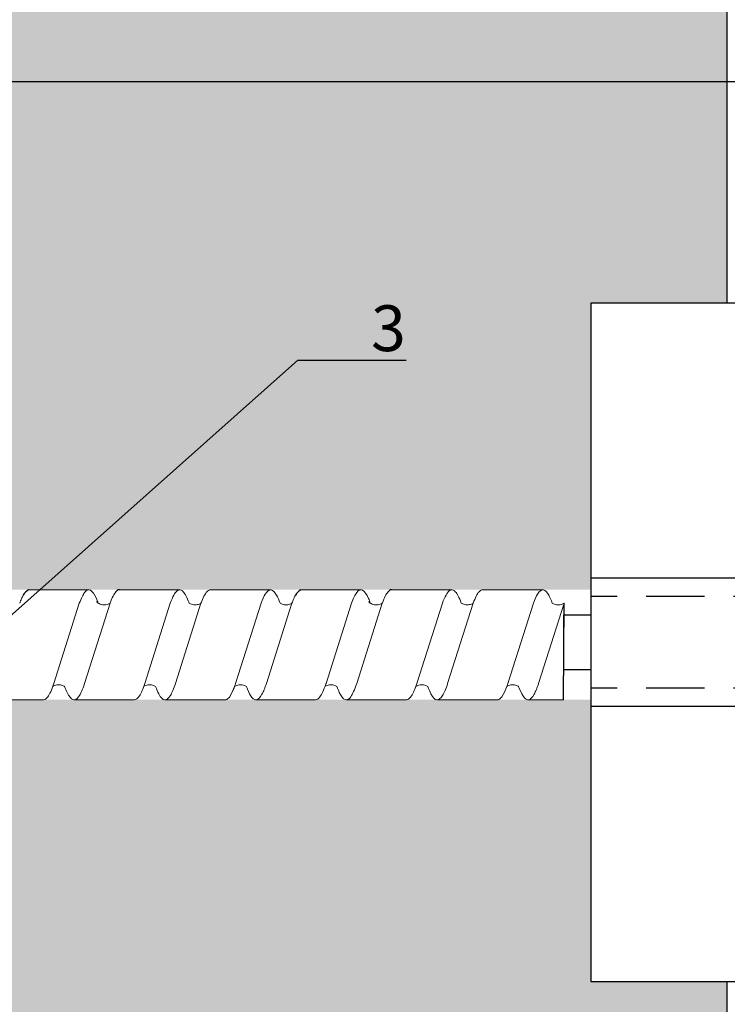
# Model space of a CAD drawing. Units: millimetres. Extents: x -358390 to -165483, y 96743 to 207920.
# Drawn here: x -179226 to -179149, y 202278 to 202385 of the extents above; entities that cross this region are included whole.
import ezdxf
from ezdxf import colors
from ezdxf.entities.mleader import LeaderData, LeaderLine
from ezdxf.enums import TextEntityAlignment as Align
from ezdxf.math import Vec2, Vec3

# ---------------------------------------------------------------- set-up
doc = ezdxf.new("R2010")
doc.units = ezdxf.units.MM
doc.set_wipeout_variables(frame=1)
doc.linetypes.add('VERDECKT', pattern=[9.525, 6.35, -3.175])
doc.layers.add('GIP-Ansichtsfenster', color=9, linetype='Continuous', plot=False)
for name, color, linetype in [('GIP-Bauseits', 8, 'Continuous'), ('GIP-DIM-0', 12, 'Continuous'), ('GIP-Text', 7, 'Continuous')]:
    doc.layers.add(name, color=color, linetype=linetype)
doc.styles.add('GIP-Text-45', font='calibri.ttf', dxfattribs={"width": 0.9, "height": 4.5})
doc.styles.get("Standard").update_dxf_attribs({"font": 'calibri.ttf'})

# ---------------------------------------------------------------- blocks, each defined once
blk = doc.blocks.new('*U123')
at = {"linetype": 'ByBlock'}
h = blk.add_hatch(dxfattribs=at)
h.set_pattern_fill('H1INSUN1', color=256, pattern_type=2)
h.set_pattern_definition([(67.38, (915.64, 739), (3e-06, 100), [26, -1274]), (67.38, (1015.64, 739), (3e-06, 100), [26, -1274]), (67.38, (1115.64, 739), (3e-06, 100), [26, -1274]), (67.38, (1215.64, 739), (3e-06, 100), [26, -1274]), (67.38, (1315.64, 739), (3e-06, 100), [26, -1274]), (112.249, (999.64, 739), (-2e-06, 100), [23.77, -2353.203]), (112.249, (1099.64, 739), (-2e-06, 100), [23.77, -2353.203]), (112.249, (1199.64, 739), (-2e-06, 100), [23.77, -2353.203]), (112.249, (1299.64, 739), (-2e-06, 100), [23.77, -2353.203]), (112.249, (1399.64, 739), (-2e-06, 100), [23.77, -2353.203]), (112.249, (1499.64, 739), (-2e-06, 100), [23.77, -2353.203]), (112.249, (1599.64, 739), (-2e-06, 100), [23.77, -2353.203]), (112.249, (1699.64, 739), (-2e-06, 100), [23.77, -2353.203]), (112.249, (1799.64, 739), (-2e-06, 100), [23.77, -2353.203]), (247.751, (974.64, 761), (-7e-06, 100), [23.77, -2353.203]), (247.751, (1074.64, 761), (-7e-06, 100), [23.77, -2353.203]), (247.751, (1174.64, 761), (-7e-06, 100), [23.77, -2353.203]), (247.751, (1274.64, 761), (-7e-06, 100), [23.77, -2353.203]), (247.751, (1374.64, 761), (-7e-06, 100), [23.77, -2353.203]), (247.751, (1474.64, 761), (-7e-06, 100), [23.77, -2353.203]), (247.751, (1574.64, 761), (-7e-06, 100), [23.77, -2353.203]), (247.751, (1674.64, 761), (-7e-06, 100), [23.77, -2353.203]), (247.751, (1774.64, 761), (-7e-06, 100), [23.77, -2353.203]), (292.62, (939.64, 763), (-3e-06, 100), [26, -1274]), (292.62, (1039.64, 763), (-3e-06, 100), [26, -1274]), (292.62, (1139.64, 763), (-3e-06, 100), [26, -1274]), (292.62, (1239.64, 763), (-3e-06, 100), [26, -1274]), (292.62, (1339.64, 763), (-3e-06, 100), [26, -1274]), (81.8699, (910.639, 722), (5e-06, 100), [7.071, -700.0357]), (68.1986, (911.64, 729), (-1e-06, 100), [10.77, -527.746]), (68.1986, (1011.64, 729), (-1e-06, 100), [10.77, -527.746]), (291.8014, (949.64, 739), (1e-06, 100), [10.77, -527.746]), (291.8014, (1049.64, 739), (1e-06, 100), [10.77, -527.746]), (278.1301, (953.639, 729), (-5e-06, 100), [7.071, -700.0357]), (278.1301, (910.639, 722), (-5e-06, 100), [7.071, -700.0357]), (296.565, (911.64, 715), (2e-06, 100), [6.708, -216.8986]), (315, (914.64, 709), (-7e-15, 100), [7.071, -134.35]), (326.31, (919.64, 704), (-4e-06, 100), [3.606, -356.95]), (326.31, (1019.64, 704), (-4e-06, 100), [3.606, -356.95]), (326.31, (1119.64, 704), (-4e-06, 100), [3.606, -356.95]), (341.565, (922.64, 702), (-2e-07, 100), [3.162, -313.065]), (341.565, (1022.64, 702), (-2e-07, 100), [3.162, -313.065]), (341.565, (1122.64, 702), (-2e-07, 100), [3.162, -313.065]), (341.565, (925.64, 701), (-2e-07, 100), [3.162, -313.065]), (341.565, (1025.64, 701), (-2e-07, 100), [3.162, -313.065]), (341.565, (1125.64, 701), (-2e-07, 100), [3.162, -313.065]), (0, (928.64, 700), (0, 100), [8, -92]), (18.435, (936.64, 700), (2e-07, 100), [3.162, -313.065]), (18.435, (1036.64, 700), (2e-07, 100), [3.162, -313.065]), (18.435, (1136.64, 700), (2e-07, 100), [3.162, -313.065]), (18.435, (939.64, 701), (2e-07, 100), [3.162, -313.065]), (18.435, (1039.64, 701), (2e-07, 100), [3.162, -313.065]), (18.435, (1139.64, 701), (2e-07, 100), [3.162, -313.065]), (33.69, (942.64, 702), (4e-06, 100), [3.606, -356.95]), (33.69, (1042.64, 702), (4e-06, 100), [3.606, -356.95]), (33.69, (1142.64, 702), (4e-06, 100), [3.606, -356.95]), (45, (945.64, 704), (7e-15, 100), [7.071, -134.35]), (63.435, (950.64, 709), (-2e-06, 100), [6.708, -216.8986]), (81.8699, (953.639, 715), (5e-06, 100), [7.071, -700.0357]), (81.8699, (960.639, 722), (5e-06, 100), [7.071, -700.0357]), (68.1986, (961.64, 729), (-1e-06, 100), [10.77, -527.746]), (68.1986, (1061.64, 729), (-1e-06, 100), [10.77, -527.746]), (291.8014, (999.64, 739), (1e-06, 100), [10.77, -527.746]), (291.8014, (1099.64, 739), (1e-06, 100), [10.77, -527.746]), (278.1301, (1003.639, 729), (-5e-06, 100), [7.071, -700.0357]), (278.1301, (960.639, 722), (-5e-06, 100), [7.071, -700.0357]), (296.565, (961.64, 715), (2e-06, 100), [6.708, -216.8986]), (315, (964.64, 709), (-7e-15, 100), [7.071, -134.35]), (326.31, (969.64, 704), (-4e-06, 100), [3.606, -356.95]), (326.31, (1069.64, 704), (-4e-06, 100), [3.606, -356.95]), (326.31, (1169.64, 704), (-4e-06, 100), [3.606, -356.95]), (341.565, (972.64, 702), (-2e-07, 100), [3.162, -313.065]), (341.565, (1072.64, 702), (-2e-07, 100), [3.162, -313.065]), (341.565, (1172.64, 702), (-2e-07, 100), [3.162, -313.065]), (341.565, (975.64, 701), (-2e-07, 100), [3.162, -313.065]), (341.565, (1075.64, 701), (-2e-07, 100), [3.162, -313.065]), (341.565, (1175.64, 701), (-2e-07, 100), [3.162, -313.065]), (0, (978.64, 700), (0, 100), [8, -92]), (18.435, (986.64, 700), (2e-07, 100), [3.162, -313.065]), (18.435, (1086.64, 700), (2e-07, 100), [3.162, -313.065]), (18.435, (1186.64, 700), (2e-07, 100), [3.162, -313.065]), (18.435, (989.64, 701), (2e-07, 100), [3.162, -313.065]), (18.435, (1089.64, 701), (2e-07, 100), [3.162, -313.065]), (18.435, (1189.64, 701), (2e-07, 100), [3.162, -313.065]), (33.69, (992.64, 702), (4e-06, 100), [3.606, -356.95]), (33.69, (1092.64, 702), (4e-06, 100), [3.606, -356.95]), (33.69, (1192.64, 702), (4e-06, 100), [3.606, -356.95]), (45, (995.64, 704), (7e-15, 100), [7.071, -134.35]), (63.435, (1000.64, 709), (-2e-06, 100), [6.708, -216.8986]), (81.8699, (1003.639, 715), (5e-06, 100), [7.071, -700.0357]), (81.8699, (935.639, 778), (5e-06, 100), [7.071, -700.0357]), (63.435, (936.64, 785), (-2e-06, 100), [6.708, -216.8986]), (45, (939.64, 791), (7e-15, 100), [7.071, -134.35]), (33.69, (944.64, 796), (4e-06, 100), [3.606, -356.95]), (33.69, (1044.64, 796), (4e-06, 100), [3.606, -356.95]), (33.69, (1144.64, 796), (4e-06, 100), [3.606, -356.95]), (18.435, (947.64, 798), (2e-07, 100), [3.162, -313.065]), (18.435, (1047.64, 798), (2e-07, 100), [3.162, -313.065]), (18.435, (1147.64, 798), (2e-07, 100), [3.162, -313.065]), (18.435, (950.64, 799), (2e-07, 100), [3.162, -313.065]), (18.435, (1050.64, 799), (2e-07, 100), [3.162, -313.065]), (18.435, (1150.64, 799), (2e-07, 100), [3.162, -313.065]), (0, (953.64, 800), (0, 100), [8, -92]), (341.565, (961.64, 800), (-2e-07, 100), [3.162, -313.065]), (341.565, (1061.64, 800), (-2e-07, 100), [3.162, -313.065]), (341.565, (1161.64, 800), (-2e-07, 100), [3.162, -313.065]), (341.565, (964.64, 799), (-2e-07, 100), [3.162, -313.065]), (341.565, (1064.64, 799), (-2e-07, 100), [3.162, -313.065]), (341.565, (1164.64, 799), (-2e-07, 100), [3.162, -313.065]), (326.31, (967.64, 798), (-4e-06, 100), [3.606, -356.95]), (326.31, (1067.64, 798), (-4e-06, 100), [3.606, -356.95]), (326.31, (1167.64, 798), (-4e-06, 100), [3.606, -356.95]), (315, (970.64, 796), (-7e-15, 100), [7.071, -134.35]), (296.565, (975.64, 791), (2e-06, 100), [6.708, -216.8986]), (278.1301, (978.639, 785), (-5e-06, 100), [7.071, -700.0357]), (278.1301, (935.639, 778), (-5e-06, 100), [7.071, -700.0357]), (290.556, (936.64, 771), (1e-06, 100), [8.544, -845.856]), (290.556, (1036.64, 771), (1e-06, 100), [8.544, -845.856]), (290.556, (1136.64, 771), (1e-06, 100), [8.544, -845.856]), (68.1986, (974.64, 761), (-1e-06, 100), [10.77, -527.746]), (68.1986, (1074.64, 761), (-1e-06, 100), [10.77, -527.746]), (81.8699, (978.639, 771), (5e-06, 100), [7.071, -700.0357]), (0, (907.64, 800), (0, 100), [4, -96]), (341.565, (911.64, 800), (-2e-07, 100), [3.162, -313.065]), (341.565, (1011.64, 800), (-2e-07, 100), [3.162, -313.065]), (341.565, (1111.64, 800), (-2e-07, 100), [3.162, -313.065]), (341.565, (914.64, 799), (-2e-07, 100), [3.162, -313.065]), (341.565, (1014.64, 799), (-2e-07, 100), [3.162, -313.065]), (341.565, (1114.64, 799), (-2e-07, 100), [3.162, -313.065]), (326.31, (917.64, 798), (-4e-06, 100), [3.606, -356.95]), (326.31, (1017.64, 798), (-4e-06, 100), [3.606, -356.95]), (326.31, (1117.64, 798), (-4e-06, 100), [3.606, -356.95]), (315, (920.64, 796), (-7e-15, 100), [7.071, -134.35]), (296.565, (925.64, 791), (2e-06, 100), [6.708, -216.8986]), (278.1301, (928.639, 785), (-5e-06, 100), [7.071, -700.0357]), (69.444, (925.64, 763), (-1e-06, 100), [8.544, -845.856]), (69.444, (1025.64, 763), (-1e-06, 100), [8.544, -845.856]), (69.444, (1125.64, 763), (-1e-06, 100), [8.544, -845.856]), (81.8699, (928.639, 771), (5e-06, 100), [7.071, -700.0357]), (81.8699, (985.639, 778), (5e-06, 100), [7.071, -700.0357]), (63.435, (986.64, 785), (-2e-06, 100), [6.708, -216.8986]), (45, (989.64, 791), (7e-15, 100), [7.071, -134.35]), (33.69, (994.64, 796), (4e-06, 100), [3.606, -356.95]), (33.69, (1094.64, 796), (4e-06, 100), [3.606, -356.95]), (33.69, (1194.64, 796), (4e-06, 100), [3.606, -356.95]), (18.435, (997.64, 798), (2e-07, 100), [3.162, -313.065]), (18.435, (1097.64, 798), (2e-07, 100), [3.162, -313.065]), (18.435, (1197.64, 798), (2e-07, 100), [3.162, -313.065]), (18.435, (1000.64, 799), (2e-07, 100), [3.162, -313.065]), (18.435, (1100.64, 799), (2e-07, 100), [3.162, -313.065]), (18.435, (1200.64, 799), (2e-07, 100), [3.162, -313.065]), (0, (1003.64, 800), (0, 100), [4, -96]), (278.1301, (985.639, 778), (-5e-06, 100), [7.071, -700.0357]), (291.8014, (986.64, 771), (1e-06, 100), [10.77, -527.746]), (291.8014, (1086.64, 771), (1e-06, 100), [10.77, -527.746])])
h.paths.add_polyline_path([(0, 100), (1271.26, 100), (1271.26, 0), (0, 0)])
blk.add_lwpolyline([(0, 100), (1271.26, 100), (1271.26, 0), (0, 0)], close=True)
blk = doc.blocks.new('*U183')
at = {"color": 1}
blk.add_lwpolyline([(0, 0), (-350, 0), (-350, 350), (0, 350)], close=True, dxfattribs=at)
at = {"color": 1, "style": 'GIP-Text-45', "width": 0.9}
blk.add_attdef('BEZEICHNUNG', text='', height=22.5, dxfattribs=at).set_placement((0, 0), align=Align.BOTTOM_RIGHT)
blk = doc.blocks.new('GIP-Rohbau_1')
at = {"transparency": 33554687, "xscale": -1, "rotation": 270}
blk.add_blockref('*U123', (5104.81, -5237.81), dxfattribs=at)
at = {"layer": 'GIP-Ansichtsfenster'}
blk.add_blockref('*U183', (5404.81, -5380.46), dxfattribs=at)
blk = doc.blocks.new('Isolink GP-250')
at = {"color": 7, "linetype": 'Continuous', "true_color": 0xffffff}
blk.add_wipeout([(-169375.89, 205484.74), (-169315.89, 205484.74), (-169315.89, 205410.74), (-169375.89, 205410.74), (-169375.89, 205441.47), (-169460.89, 205441.47), (-169460.89, 205436.47), (-169505.89, 205436.47), (-169505.89, 205458.47), (-169460.89, 205458.47), (-169460.89, 205453.47), (-169375.89, 205453.47)], dxfattribs=at)
at = {"color": 0}
for p, q in [((-169315.89, 205454.74), (-169375.89, 205454.74)), ((-169315.89, 205440.74), (-169375.89, 205440.74))]:
    blk.add_line(p, q, dxfattribs=at)
at = {"color": 0, "linetype": 'Continuous', "lineweight": 0, "extrusion": (5.66554e-16, -1, 0)}
for p, q in [((-169437.23, 205453.47), (-169430.67, 205453.47)), ((-169417.4, 205453.47), (-169410.84, 205453.47)), ((-169407.54, 205453.47), (-169400.98, 205453.47)), ((-169387.71, 205453.47), (-169381.15, 205453.47)), ((-169442.19, 205441.47), (-169435.62, 205441.47)), ((-169432.27, 205441.47), (-169425.71, 205441.47)), ((-169422.35, 205441.47), (-169415.79, 205441.47)), ((-169412.5, 205441.47), (-169405.93, 205441.47)), ((-169402.58, 205441.47), (-169396.02, 205441.47)), ((-169392.66, 205441.47), (-169386.1, 205441.47)), ((-169382.81, 205441.47), (-169378.89, 205441.47))]:
    blk.add_line(p, q, dxfattribs=at)
at = {"color": 0, "linetype": 'Continuous', "lineweight": 0}
for p, q in [((-169427.31, 205453.47), (-169420.77, 205453.47)), ((-169397.62, 205453.47), (-169391.07, 205453.47)), ((-169431.7, 205452), (-169434.48, 205443.25)), ((-169428.35, 205452), (-169431.13, 205443.25)), ((-169421.78, 205452), (-169424.56, 205443.25)), ((-169418.43, 205452), (-169421.21, 205443.25)), ((-169411.86, 205452), (-169414.65, 205443.25)), ((-169408.51, 205452), (-169411.29, 205443.25)), ((-169402.01, 205452), (-169404.79, 205443.25)), ((-169398.66, 205452), (-169401.44, 205443.25)), ((-169392.09, 205452), (-169394.87, 205443.25)), ((-169388.74, 205452), (-169391.52, 205443.25)), ((-169382.17, 205452), (-169384.96, 205443.25)), ((-169378.82, 205452), (-169381.6, 205443.25))]:
    blk.add_line(p, q, dxfattribs=at)
at = {"color": 252, "linetype": 'VERDECKT', "lineweight": 0, "extrusion": (5.66554e-16, -1, 0)}
for p, q in [((-169420.77, 205453.47), (-169420.75, 205453.47)), ((-169410.84, 205453.47), (-169410.83, 205453.47)), ((-169391.08, 205453.47), (-169391.06, 205453.47)), ((-169381.15, 205453.47), (-169381.14, 205453.47))]:
    blk.add_line(p, q, dxfattribs=at)
at = {"linetype": 'Continuous'}
blk.add_line((-169378.89, 205441.47), (-169378.82, 205452), dxfattribs=at)
at = {"color": 0}
blk.add_lwpolyline([(-169315.89, 205484.74), (-169375.89, 205484.74), (-169375.89, 205410.74), (-169315.89, 205410.74)], close=True, dxfattribs=at)
for points in [[(-169437.23, 205453.47, 0.139056), (-169437.82, 205452.87, -1.423752)], [(-169427.31, 205453.47, 0.180562), (-169427.57, 205453.38, -1.423752)], [(-169407.54, 205453.47, 0.139056), (-169408.13, 205452.87, -1.423752)], [(-169397.62, 205453.47, 0.180562), (-169397.88, 205453.38, -1.423752)]]:
    blk.add_lwpolyline(points, format="xyb", dxfattribs=at)
at = {"linetype": 'Continuous'}
blk.add_lwpolyline([(-169378.86, 205450.74), (-169375.89, 205450.74), (-169375.89, 205444.74), (-169378.86, 205444.74)], close=True, dxfattribs=at)
at = {"color": 0, "linetype": 'Continuous', "lineweight": 0}
for points, knots in [([(-169429.64, 205452.01), (-169429.7, 205452.2), (-169429.77, 205452.37), (-169430.06, 205453.01), (-169430.27, 205453.31), (-169430.7, 205453.53), (-169430.91, 205453.45), (-169431.31, 205452.93), (-169431.5, 205452.53), (-169431.7, 205452)], [174.347779, 174.347779, 174.347779, 174.347779, 175.220621, 175.220621, 177.945269, 177.945269, 180.622745, 180.622745, 183.075917, 183.075917, 183.075917, 183.075917]), ([(-169428.35, 205452), (-169428.34, 205452.02), (-169428.34, 205452.03), (-169428.13, 205452.6), (-169427.92, 205453.01), (-169427.66, 205453.3), (-169427.62, 205453.34), (-169427.57, 205453.38)], [279.263531, 279.263531, 279.263531, 279.263531, 279.316305, 279.316305, 281.942031, 281.942031, 282.556323, 282.556323, 282.556323, 282.556323]), ([(-169419.72, 205452), (-169419.75, 205452.09), (-169419.78, 205452.18), (-169420.03, 205452.8), (-169420.24, 205453.16), (-169420.66, 205453.52), (-169420.87, 205453.51), (-169421.18, 205453.22), (-169421.28, 205453.08), (-169421.52, 205452.66), (-169421.65, 205452.36), (-169421.78, 205452)], [132.367136, 132.367136, 132.367136, 132.367136, 132.787036, 132.787036, 135.483879, 135.483879, 138.109216, 138.109216, 139.426247, 139.426247, 141.102613, 141.102613, 141.102613, 141.102613]), ([(-169418.43, 205452.01), (-169418.4, 205452.08), (-169418.37, 205452.15), (-169418.13, 205452.77), (-169417.92, 205453.15), (-169417.6, 205453.42), (-169417.5, 205453.47), (-169417.4, 205453.47)], [321.242702, 321.242702, 321.242702, 321.242702, 321.583421, 321.583421, 324.299534, 324.299534, 325.601106, 325.601106, 325.601106, 325.601106]), ([(-169409.8, 205452.01), (-169409.93, 205452.35), (-169410.05, 205452.64), (-169410.38, 205453.23), (-169410.57, 205453.43), (-169410.98, 205453.5), (-169411.2, 205453.34), (-169411.56, 205452.75), (-169411.71, 205452.42), (-169411.86, 205452)], [90.397848, 90.397848, 90.397848, 90.397848, 92.005996, 92.005996, 94.497429, 94.497429, 97.213889, 97.213889, 99.133181, 99.133181, 99.133181, 99.133181]), ([(-169399.95, 205452.01), (-169400.01, 205452.2), (-169400.08, 205452.37), (-169400.37, 205453.01), (-169400.58, 205453.31), (-169401.01, 205453.53), (-169401.22, 205453.45), (-169401.62, 205452.93), (-169401.81, 205452.53), (-169402.01, 205452)], [174.347779, 174.347779, 174.347779, 174.347779, 175.220621, 175.220621, 177.945269, 177.945269, 180.622745, 180.622745, 183.075917, 183.075917, 183.075917, 183.075917]), ([(-169398.65, 205452), (-169398.65, 205452.02), (-169398.65, 205452.03), (-169398.43, 205452.6), (-169398.23, 205453.01), (-169397.97, 205453.3), (-169397.93, 205453.34), (-169397.88, 205453.38)], [279.263531, 279.263531, 279.263531, 279.263531, 279.316305, 279.316305, 281.942031, 281.942031, 282.556323, 282.556323, 282.556323, 282.556323]), ([(-169390.03, 205452), (-169390.06, 205452.09), (-169390.09, 205452.18), (-169390.34, 205452.8), (-169390.55, 205453.16), (-169390.97, 205453.52), (-169391.18, 205453.51), (-169391.49, 205453.22), (-169391.59, 205453.08), (-169391.83, 205452.66), (-169391.96, 205452.36), (-169392.09, 205452)], [132.367136, 132.367136, 132.367136, 132.367136, 132.787036, 132.787036, 135.483879, 135.483879, 138.109216, 138.109216, 139.426247, 139.426247, 141.102613, 141.102613, 141.102613, 141.102613]), ([(-169388.74, 205452.01), (-169388.71, 205452.08), (-169388.68, 205452.15), (-169388.44, 205452.77), (-169388.23, 205453.15), (-169387.91, 205453.42), (-169387.81, 205453.47), (-169387.71, 205453.47)], [321.242702, 321.242702, 321.242702, 321.242702, 321.583421, 321.583421, 324.299534, 324.299534, 325.601106, 325.601106, 325.601106, 325.601106]), ([(-169380.11, 205452.01), (-169380.24, 205452.35), (-169380.36, 205452.64), (-169380.69, 205453.23), (-169380.88, 205453.43), (-169381.29, 205453.5), (-169381.51, 205453.34), (-169381.87, 205452.75), (-169382.02, 205452.42), (-169382.17, 205452)], [90.397848, 90.397848, 90.397848, 90.397848, 92.005996, 92.005996, 94.497429, 94.497429, 97.213889, 97.213889, 99.133181, 99.133181, 99.133181, 99.133181]), ([(-169438.2, 205452), (-169438.13, 205452.19), (-169438.07, 205452.36), (-169437.94, 205452.64), (-169437.88, 205452.76), (-169437.82, 205452.87)], [363.201659, 363.201659, 363.201659, 363.201659, 364.056181, 364.056181, 364.798776, 364.798776, 364.798776, 364.798776]), ([(-169428.35, 205452), (-169428.36, 205452), (-169428.37, 205451.99), (-169428.49, 205451.92), (-169428.64, 205451.87), (-169428.96, 205451.82), (-169429.14, 205451.83), (-169429.4, 205451.89), (-169429.48, 205451.93), (-169429.62, 205452), (-169429.69, 205452.04), (-169429.79, 205452.13), (-169429.82, 205452.16), (-169429.83, 205452.17), (-169429.83, 205452.17), (-169429.83, 205452.17)], [9.080037, 9.080037, 9.080037, 9.080037, 9.182598, 9.182598, 9.87058, 9.87058, 10.63573, 10.63573, 11.061373, 11.061373, 11.494255, 11.494255, 12.149609, 12.149609, 12.231452, 12.231452, 12.231452, 12.231452]), ([(-169418.43, 205452.01), (-169418.44, 205452), (-169418.45, 205452), (-169418.55, 205451.94), (-169418.68, 205451.88), (-169418.99, 205451.82), (-169419.19, 205451.82), (-169419.5, 205451.89), (-169419.63, 205451.95), (-169419.72, 205452)], [9.020161, 9.020161, 9.020161, 9.020161, 9.093266, 9.093266, 9.723394, 9.723394, 10.515485, 10.515485, 11.188369, 11.188369, 11.188369, 11.188369]), ([(-169408.51, 205452), (-169408.52, 205452), (-169408.53, 205451.99), (-169408.65, 205451.92), (-169408.79, 205451.87), (-169409.12, 205451.81), (-169409.31, 205451.82), (-169409.6, 205451.9), (-169409.72, 205451.95), (-169409.8, 205452.01)], [9.08376, 9.08376, 9.08376, 9.08376, 9.166324, 9.166324, 9.883906, 9.883906, 10.682682, 10.682682, 11.309341, 11.309341, 11.309341, 11.309341]), ([(-169408.51, 205452), (-169408.44, 205452.19), (-169408.38, 205452.36), (-169408.25, 205452.64), (-169408.19, 205452.76), (-169408.13, 205452.87)], [363.201659, 363.201659, 363.201659, 363.201659, 364.056181, 364.056181, 364.798776, 364.798776, 364.798776, 364.798776]), ([(-169398.66, 205452), (-169398.67, 205452), (-169398.68, 205451.99), (-169398.8, 205451.92), (-169398.94, 205451.87), (-169399.27, 205451.82), (-169399.45, 205451.83), (-169399.7, 205451.89), (-169399.79, 205451.93), (-169399.93, 205452), (-169400, 205452.04), (-169400.1, 205452.13), (-169400.13, 205452.16), (-169400.14, 205452.17), (-169400.14, 205452.17), (-169400.14, 205452.17)], [9.080037, 9.080037, 9.080037, 9.080037, 9.182598, 9.182598, 9.87058, 9.87058, 10.63573, 10.63573, 11.061373, 11.061373, 11.494255, 11.494255, 12.149609, 12.149609, 12.231452, 12.231452, 12.231452, 12.231452]), ([(-169388.74, 205452.01), (-169388.75, 205452), (-169388.76, 205452), (-169388.86, 205451.94), (-169388.99, 205451.88), (-169389.3, 205451.82), (-169389.5, 205451.82), (-169389.81, 205451.89), (-169389.94, 205451.95), (-169390.03, 205452)], [9.020161, 9.020161, 9.020161, 9.020161, 9.093266, 9.093266, 9.723394, 9.723394, 10.515485, 10.515485, 11.188369, 11.188369, 11.188369, 11.188369]), ([(-169378.82, 205452), (-169378.83, 205452), (-169378.84, 205451.99), (-169378.96, 205451.92), (-169379.1, 205451.87), (-169379.43, 205451.81), (-169379.62, 205451.82), (-169379.91, 205451.9), (-169380.03, 205451.95), (-169380.11, 205452.01)], [9.08376, 9.08376, 9.08376, 9.08376, 9.166324, 9.166324, 9.883906, 9.883906, 10.682682, 10.682682, 11.309341, 11.309341, 11.309341, 11.309341]), ([(-169434.48, 205443.25), (-169434.49, 205443.22), (-169434.5, 205443.2), (-169434.72, 205442.54), (-169434.93, 205442.07), (-169435.31, 205441.57), (-169435.47, 205441.47), (-169435.62, 205441.47)], [194.845177, 194.845177, 194.845177, 194.845177, 194.964689, 194.964689, 197.681199, 197.681199, 199.690649, 199.690649, 199.690649, 199.690649]), ([(-169434.59, 205442.93), (-169434.58, 205442.94), (-169434.56, 205442.95), (-169434.45, 205443.01), (-169434.3, 205443.07), (-169433.97, 205443.12), (-169433.79, 205443.11), (-169433.5, 205443.03), (-169433.39, 205442.98), (-169433.3, 205442.93)], [9.052644, 9.052644, 9.052644, 9.052644, 9.155151, 9.155151, 9.882373, 9.882373, 10.645871, 10.645871, 11.273937, 11.273937, 11.273937, 11.273937]), ([(-169433.3, 205442.93), (-169433.21, 205442.69), (-169433.12, 205442.47), (-169432.82, 205441.84), (-169432.61, 205441.57), (-169432.19, 205441.41), (-169431.99, 205441.52), (-169431.67, 205441.96), (-169431.57, 205442.15), (-169431.35, 205442.63), (-169431.24, 205442.92), (-169431.13, 205443.25)], [258.276375, 258.276375, 258.276375, 258.276375, 259.418352, 259.418352, 262.098654, 262.098654, 264.741416, 264.741416, 266.071766, 266.071766, 267.490043, 267.490043, 267.490043, 267.490043]), ([(-169424.56, 205443.25), (-169424.76, 205442.67), (-169424.95, 205442.21), (-169425.34, 205441.61), (-169425.52, 205441.47), (-169425.71, 205441.47)], [152.875422, 152.875422, 152.875422, 152.875422, 155.362806, 155.362806, 157.721765, 157.721765, 157.721765, 157.721765]), ([(-169424.67, 205442.93), (-169424.66, 205442.94), (-169424.65, 205442.95), (-169424.53, 205443.01), (-169424.38, 205443.07), (-169424.05, 205443.12), (-169423.87, 205443.11), (-169423.58, 205443.03), (-169423.47, 205442.98), (-169423.39, 205442.93)], [9.052644, 9.052644, 9.052644, 9.052644, 9.155151, 9.155151, 9.882373, 9.882373, 10.645871, 10.645871, 11.273937, 11.273937, 11.273937, 11.273937]), ([(-169423.38, 205442.93), (-169423.27, 205442.61), (-169423.15, 205442.34), (-169422.82, 205441.71), (-169422.61, 205441.49), (-169422.19, 205441.45), (-169421.98, 205441.61), (-169421.58, 205442.25), (-169421.4, 205442.69), (-169421.21, 205443.25)], [300.25461, 300.25461, 300.25461, 300.25461, 301.737066, 301.737066, 304.45206, 304.45206, 307.079975, 307.079975, 309.462573, 309.462573, 309.462573, 309.462573]), ([(-169414.65, 205443.25), (-169414.72, 205443.04), (-169414.79, 205442.84), (-169415.06, 205442.17), (-169415.25, 205441.83), (-169415.56, 205441.52), (-169415.67, 205441.47), (-169415.79, 205441.47)], [110.904428, 110.904428, 110.904428, 110.904428, 111.82231, 111.82231, 114.283116, 114.283116, 115.748291, 115.748291, 115.748291, 115.748291]), ([(-169414.76, 205442.93), (-169414.79, 205442.84), (-169414.83, 205442.74), (-169415.06, 205442.17), (-169415.25, 205441.83), (-169415.56, 205441.52), (-169415.67, 205441.47), (-169415.79, 205441.47)], [111.378941, 111.378941, 111.378941, 111.378941, 111.82231, 111.82231, 114.283116, 114.283116, 115.748291, 115.748291, 115.748291, 115.748291]), ([(-169414.76, 205442.93), (-169414.74, 205442.94), (-169414.73, 205442.95), (-169414.61, 205443.01), (-169414.46, 205443.07), (-169414.14, 205443.12), (-169413.96, 205443.11), (-169413.67, 205443.03), (-169413.55, 205442.98), (-169413.47, 205442.93)], [9.052644, 9.052644, 9.052644, 9.052644, 9.155151, 9.155151, 9.882373, 9.882373, 10.645871, 10.645871, 11.273937, 11.273937, 11.273937, 11.273937]), ([(-169413.47, 205442.93), (-169413.32, 205442.51), (-169413.17, 205442.18), (-169412.82, 205441.62), (-169412.62, 205441.46), (-169412.2, 205441.48), (-169411.99, 205441.69), (-169411.61, 205442.38), (-169411.45, 205442.77), (-169411.29, 205443.25)], [342.221747, 342.221747, 342.221747, 342.221747, 344.136926, 344.136926, 346.671343, 346.671343, 349.384822, 349.384822, 351.430629, 351.430629, 351.430629, 351.430629]), ([(-169404.79, 205443.25), (-169404.8, 205443.22), (-169404.81, 205443.2), (-169405.03, 205442.54), (-169405.24, 205442.07), (-169405.62, 205441.57), (-169405.78, 205441.47), (-169405.93, 205441.47)], [194.845177, 194.845177, 194.845177, 194.845177, 194.964689, 194.964689, 197.681199, 197.681199, 199.690649, 199.690649, 199.690649, 199.690649]), ([(-169404.9, 205442.93), (-169404.89, 205442.94), (-169404.87, 205442.95), (-169404.76, 205443.01), (-169404.61, 205443.07), (-169404.28, 205443.12), (-169404.1, 205443.11), (-169403.81, 205443.03), (-169403.7, 205442.98), (-169403.61, 205442.93)], [9.052644, 9.052644, 9.052644, 9.052644, 9.155151, 9.155151, 9.882373, 9.882373, 10.645871, 10.645871, 11.273937, 11.273937, 11.273937, 11.273937]), ([(-169403.61, 205442.93), (-169403.52, 205442.69), (-169403.43, 205442.47), (-169403.13, 205441.84), (-169402.92, 205441.57), (-169402.5, 205441.41), (-169402.3, 205441.52), (-169401.98, 205441.96), (-169401.88, 205442.15), (-169401.66, 205442.63), (-169401.55, 205442.92), (-169401.44, 205443.25)], [258.276375, 258.276375, 258.276375, 258.276375, 259.418352, 259.418352, 262.098654, 262.098654, 264.741416, 264.741416, 266.071766, 266.071766, 267.490043, 267.490043, 267.490043, 267.490043]), ([(-169394.87, 205443.25), (-169395.07, 205442.67), (-169395.26, 205442.21), (-169395.65, 205441.61), (-169395.83, 205441.47), (-169396.02, 205441.47)], [152.875422, 152.875422, 152.875422, 152.875422, 155.362806, 155.362806, 157.721765, 157.721765, 157.721765, 157.721765]), ([(-169394.98, 205442.93), (-169394.97, 205442.94), (-169394.96, 205442.95), (-169394.84, 205443.01), (-169394.69, 205443.07), (-169394.36, 205443.12), (-169394.18, 205443.11), (-169393.89, 205443.03), (-169393.78, 205442.98), (-169393.69, 205442.93)], [9.052644, 9.052644, 9.052644, 9.052644, 9.155151, 9.155151, 9.882373, 9.882373, 10.645871, 10.645871, 11.273937, 11.273937, 11.273937, 11.273937]), ([(-169393.69, 205442.93), (-169393.58, 205442.61), (-169393.46, 205442.34), (-169393.13, 205441.71), (-169392.92, 205441.49), (-169392.5, 205441.45), (-169392.29, 205441.61), (-169391.89, 205442.25), (-169391.71, 205442.69), (-169391.52, 205443.25)], [300.25461, 300.25461, 300.25461, 300.25461, 301.737066, 301.737066, 304.45206, 304.45206, 307.079975, 307.079975, 309.462573, 309.462573, 309.462573, 309.462573]), ([(-169384.95, 205443.25), (-169385.03, 205443.04), (-169385.1, 205442.84), (-169385.37, 205442.17), (-169385.56, 205441.83), (-169385.87, 205441.52), (-169385.98, 205441.47), (-169386.1, 205441.47)], [110.904428, 110.904428, 110.904428, 110.904428, 111.82231, 111.82231, 114.283116, 114.283116, 115.748291, 115.748291, 115.748291, 115.748291]), ([(-169385.07, 205442.93), (-169385.1, 205442.84), (-169385.14, 205442.74), (-169385.37, 205442.17), (-169385.56, 205441.83), (-169385.87, 205441.52), (-169385.98, 205441.47), (-169386.1, 205441.47)], [111.378941, 111.378941, 111.378941, 111.378941, 111.82231, 111.82231, 114.283116, 114.283116, 115.748291, 115.748291, 115.748291, 115.748291]), ([(-169385.07, 205442.93), (-169385.05, 205442.94), (-169385.04, 205442.95), (-169384.92, 205443.01), (-169384.77, 205443.07), (-169384.45, 205443.12), (-169384.26, 205443.11), (-169383.98, 205443.03), (-169383.86, 205442.98), (-169383.78, 205442.93)], [9.052644, 9.052644, 9.052644, 9.052644, 9.155151, 9.155151, 9.882373, 9.882373, 10.645871, 10.645871, 11.273937, 11.273937, 11.273937, 11.273937]), ([(-169383.78, 205442.93), (-169383.63, 205442.51), (-169383.48, 205442.18), (-169383.13, 205441.62), (-169382.93, 205441.46), (-169382.51, 205441.48), (-169382.3, 205441.69), (-169381.92, 205442.38), (-169381.76, 205442.77), (-169381.6, 205443.25)], [342.221747, 342.221747, 342.221747, 342.221747, 344.136926, 344.136926, 346.671343, 346.671343, 349.384822, 349.384822, 351.430629, 351.430629, 351.430629, 351.430629])]:
    blk.add_open_spline(points, degree=3, knots=knots, dxfattribs=at)
at = {"layer": 'GIP-Text', "color": 253, "linetype": 'VERDECKT'}
for p, q in [((-169315.89, 205452.74), (-169375.89, 205452.74)), ((-169315.89, 205442.74), (-169375.89, 205442.74))]:
    blk.add_line(p, q, dxfattribs=at)
blk = doc.blocks.new('*U217')
blk.add_blockref('Isolink GP-250', (-487.96, -392.03))
blk = doc.blocks.new('_Dot')
blk.add_hatch(color=0).paths.add_polyline_path([(-0.5, 0, 1), (0.5, 0, 1)])
at = {"color": 0}
blk.add_line((-1, 0), (-0.5, 0), dxfattribs=at)

msp = doc.modelspace()

# ---------------------------------------------------------------- block references
at = {"layer": 'GIP-Bauseits', "color": 1}
msp.add_blockref('GIP-Rohbau_1', (-184353.966, 207408.634), dxfattribs=at)

# ---------------------------------------------------------------- next in the draw order: block references
msp.add_blockref('*U217', (-9300.167, -2738.706))

# ---------------------------------------------------------------- next in the draw order: leaders
at = {"layer": 'GIP-DIM-0'}
ml = msp.add_multileader_mtext('Standard', dxfattribs=at)
ml.set_content('3', color=142)
ml.set_leader_properties(color=256, linetype='ByLayer', lineweight=-1)
ml.set_arrow_properties(name='DOT')
ml.build(insert=Vec2(0, 0))
ml.multileader.update_dxf_attribs({"text_left_attachment_type": 6, "text_right_attachment_type": 6, "dogleg_length": 2, "arrow_head_size": 0.2, "scale": 2})
ctx = ml.context
ctx.base_point, ctx.scale, ctx.char_height, ctx.arrow_head_size, ctx.landing_gap_size, ctx.plane_origin = Vec3(-179191.999, 202347.766), 2, 5, 0.2, 4, Vec3(-172136.486, 206460.101)
ctx.left_attachment, ctx.right_attachment = 6, 6
notes = []
notes.append((ctx, [(1, (1, 1, 0), (-179195.999, 202347.766), (1, 0), 4, [(1, [(-179233.09, 202314.799)], 0, [])])]))
ctx.mtext.insert, ctx.mtext.flow_direction = Vec3(-179187.999, 202353.766), 5
ctx.mtext.has_bg_fill, ctx.mtext.bg_color, ctx.mtext.bg_scale_factor, ctx.mtext.bg_transparency, ctx.mtext.use_window_bg_color = 1, -1027028792, 1.5, 0, 1
for ctx, leaders in notes:
    for number, flags, end, landing, length, lines in leaders:
        leader = LeaderData()
        leader.index, (leader.has_last_leader_line, leader.has_dogleg_vector, leader.attachment_direction) = number, flags
        leader.last_leader_point, leader.dogleg_vector, leader.dogleg_length = Vec3(end), Vec3(landing), length
        for number, points, colour, breaks in lines:
            line = LeaderLine()
            line.index, line.vertices, line.color, line.breaks = number, Vec3.list(points), colors.encode_raw_color(colour), breaks
            leader.lines.append(line)
        ctx.leaders.append(leader)

doc.saveas('drawing.dxf')
